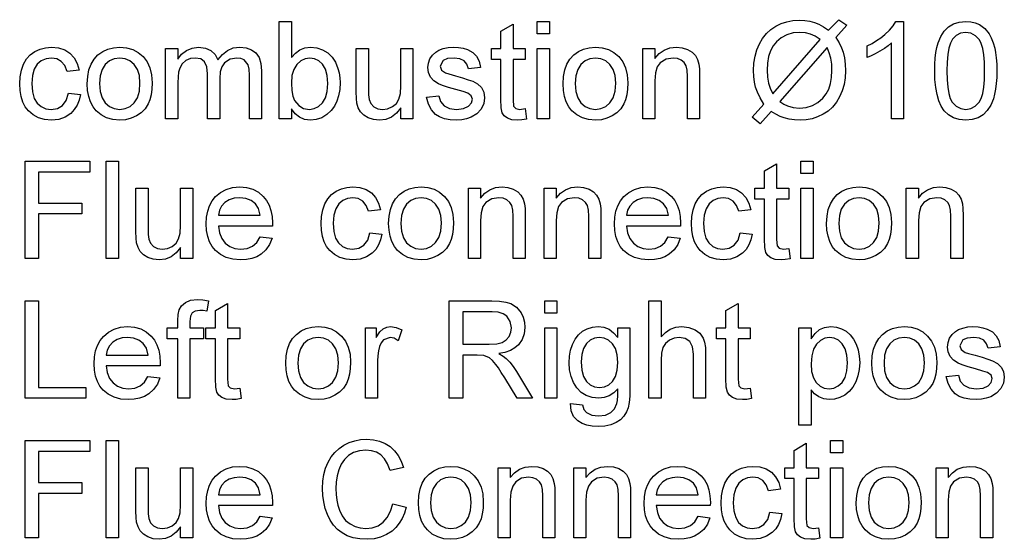
# Model space of a CAD drawing. Extents: x 0 to 420, y 0 to 297.
# Drawn here: x 295 to 330, y 75 to 93 of the extents above; entities that cross this region are included whole.
import ezdxf

# ---------------------------------------------------------------- set-up
doc = ezdxf.new("R2010")
doc.units = 0
doc.layers.get('0').update_dxf_attribs({"linetype": 'CONTINUOUS'})

msp = doc.modelspace()

# ---------------------------------------------------------------- linework, layer by layer
at = {"color": 7}
for points in [[(304.854, 89.859), (304.417, 89.859), (304.417, 93.359), (304.854, 93.359), (304.854, 92.059), (304.998, 92.224), (305.16, 92.341), (305.342, 92.412), (305.542, 92.435), (305.767, 92.412), (305.98, 92.342), (306.168, 92.23), (306.32, 92.08), (306.439, 91.893), (306.529, 91.672), (306.571, 91.509), (306.596, 91.338), (306.604, 91.161), (306.592, 90.914), (306.554, 90.691), (306.491, 90.492), (306.404, 90.315), (306.291, 90.163), (306.126, 90.009), (305.946, 89.898), (305.75, 89.832), (305.539, 89.81), (305.332, 89.836), (305.149, 89.913), (304.99, 90.042), (304.854, 90.223)], [(313.264, 90.225), (313.312, 89.848), (313.14, 89.82), (312.987, 89.81), (312.779, 89.828), (312.624, 89.883), (312.514, 89.967), (312.442, 90.074), (312.402, 90.257), (312.389, 90.57), (312.389, 91.998), (312.049, 91.998), (312.049, 92.387), (312.389, 92.387), (312.389, 93.011), (312.826, 93.267), (312.826, 92.387), (313.264, 92.387), (313.264, 91.998), (312.826, 91.998), (312.826, 90.543), (312.849, 90.312), (312.924, 90.23), (313.073, 90.199)], [(313.701, 92.921), (313.701, 93.359), (314.139, 93.359), (314.139, 92.921)], [(324.173, 93.047), (324.542, 93.425), (324.832, 93.226), (324.441, 92.779), (324.553, 92.587), (324.639, 92.412), (324.697, 92.253), (324.746, 92.048), (324.775, 91.827), (324.785, 91.59), (324.771, 91.333), (324.732, 91.09), (324.666, 90.862), (324.573, 90.647), (324.456, 90.453), (324.318, 90.284), (324.159, 90.14), (323.978, 90.022), (323.783, 89.929), (323.582, 89.863), (323.376, 89.824), (323.163, 89.81), (322.956, 89.819), (322.761, 89.846), (322.581, 89.89), (322.44, 89.943), (322.284, 90.021), (322.113, 90.125), (321.721, 89.678), (321.431, 89.918), (321.845, 90.391), (321.715, 90.616), (321.618, 90.818), (321.553, 90.996), (321.512, 91.175), (321.487, 91.376), (321.479, 91.599), (321.492, 91.86), (321.532, 92.107), (321.597, 92.338), (321.689, 92.555), (321.805, 92.752), (321.941, 92.924), (322.099, 93.07), (322.278, 93.191), (322.473, 93.286), (322.678, 93.353), (322.895, 93.394), (323.121, 93.408), (323.321, 93.399), (323.503, 93.372), (323.668, 93.327), (323.829, 93.26), (323.997, 93.167)], [(326.873, 89.859), (326.436, 89.859), (326.436, 92.587), (326.32, 92.488), (326.182, 92.39), (326.022, 92.291), (325.857, 92.201), (325.703, 92.127), (325.561, 92.07), (325.561, 92.484), (325.739, 92.573), (325.905, 92.671), (326.06, 92.777), (326.203, 92.893), (326.368, 93.052), (326.498, 93.207), (326.592, 93.359), (326.873, 93.359)], [(327.992, 91.583), (327.997, 91.821), (328.012, 92.04), (328.037, 92.241), (328.072, 92.423), (328.117, 92.588), (328.214, 92.824), (328.338, 93.018), (328.489, 93.167), (328.667, 93.274), (328.874, 93.338), (329.11, 93.359), (329.287, 93.346), (329.453, 93.309), (329.606, 93.247), (329.802, 93.109), (329.95, 92.922), (330.027, 92.77), (330.094, 92.598), (330.151, 92.405), (330.184, 92.239), (330.208, 92.047), (330.223, 91.828), (330.228, 91.583), (330.223, 91.348), (330.208, 91.13), (330.183, 90.93), (330.148, 90.748), (330.104, 90.584), (330.008, 90.347), (329.884, 90.154), (329.733, 90.003), (329.554, 89.896), (329.346, 89.832), (329.11, 89.81), (328.875, 89.831), (328.667, 89.894), (328.486, 89.999), (328.331, 90.146), (328.227, 90.313), (328.142, 90.51), (328.076, 90.735), (328.029, 90.989), (328.001, 91.271)], [(323.876, 92.707), (323.696, 92.827), (323.527, 92.908), (323.348, 92.955), (323.141, 92.97), (322.897, 92.949), (322.676, 92.885), (322.476, 92.778), (322.298, 92.629), (322.178, 92.479), (322.085, 92.302), (322.019, 92.098), (321.979, 91.867), (321.965, 91.609), (321.978, 91.357), (322.017, 91.136), (322.073, 90.965), (322.168, 90.76)], [(328.429, 91.585), (328.437, 91.265), (328.46, 90.994), (328.5, 90.769), (328.555, 90.593), (328.625, 90.463), (328.766, 90.317), (328.928, 90.229), (329.11, 90.199), (329.291, 90.229), (329.453, 90.317), (329.594, 90.464), (329.664, 90.594), (329.719, 90.771), (329.759, 90.995), (329.782, 91.266), (329.79, 91.585), (329.783, 91.896), (329.76, 92.163), (329.722, 92.385), (329.668, 92.563), (329.6, 92.695), (329.46, 92.848), (329.295, 92.94), (329.105, 92.97), (328.925, 92.943), (328.767, 92.862), (328.633, 92.728), (328.559, 92.583), (328.502, 92.396), (328.462, 92.168), (328.437, 91.897)], [(296.833, 90.783), (297.271, 90.734), (297.223, 90.529), (297.149, 90.347), (297.048, 90.19), (296.92, 90.055), (296.717, 89.919), (296.486, 89.838), (296.226, 89.81), (295.98, 89.831), (295.761, 89.895), (295.566, 90), (295.397, 90.147), (295.284, 90.294), (295.196, 90.464), (295.133, 90.657), (295.096, 90.874), (295.083, 91.114), (295.098, 91.373), (295.143, 91.61), (295.218, 91.825), (295.323, 92.011), (295.459, 92.164), (295.626, 92.283), (295.815, 92.368), (296.014, 92.418), (296.223, 92.435), (296.479, 92.411), (296.701, 92.34), (296.89, 92.22), (297.042, 92.056), (297.153, 91.853), (297.222, 91.609), (296.785, 91.56), (296.705, 91.773), (296.58, 91.925), (296.419, 92.016), (296.226, 92.046), (296.03, 92.022), (295.861, 91.948), (295.717, 91.825), (295.608, 91.649), (295.543, 91.416), (295.521, 91.125), (295.542, 90.831), (295.606, 90.596), (295.712, 90.42), (295.852, 90.297), (296.019, 90.224), (296.211, 90.199), (296.438, 90.235), (296.624, 90.342), (296.759, 90.524)], [(297.514, 91.123), (297.529, 91.387), (297.575, 91.623), (297.652, 91.83), (297.76, 92.008), (297.898, 92.157), (298.068, 92.279), (298.255, 92.366), (298.46, 92.418), (298.682, 92.435), (298.927, 92.414), (299.149, 92.35), (299.347, 92.244), (299.521, 92.096), (299.664, 91.91), (299.766, 91.692), (299.827, 91.441), (299.847, 91.159), (299.838, 90.929), (299.811, 90.725), (299.766, 90.547), (299.703, 90.396), (299.592, 90.224), (299.452, 90.08), (299.283, 89.964), (299.094, 89.879), (298.894, 89.827), (298.682, 89.81), (298.433, 89.831), (298.209, 89.895), (298.01, 90), (297.836, 90.148), (297.72, 90.296), (297.63, 90.467), (297.565, 90.661), (297.527, 90.88)], [(300.333, 89.859), (300.333, 92.387), (300.771, 92.387), (300.771, 92.006), (300.905, 92.181), (301.078, 92.318), (301.284, 92.406), (301.515, 92.435), (301.764, 92.405), (301.963, 92.314), (302.112, 92.169), (302.209, 91.976), (302.372, 92.177), (302.557, 92.32), (302.766, 92.407), (302.997, 92.435), (303.231, 92.412), (303.425, 92.343), (303.581, 92.228), (303.694, 92.064), (303.762, 91.851), (303.785, 91.588), (303.785, 89.859), (303.347, 89.859), (303.347, 91.433), (303.337, 91.651), (303.305, 91.798), (303.154, 91.978), (303.035, 92.029), (302.897, 92.046), (302.653, 92.003), (302.454, 91.871), (302.356, 91.731), (302.297, 91.544), (302.278, 91.31), (302.278, 89.859), (301.84, 89.859), (301.84, 91.482), (301.814, 91.729), (301.736, 91.905), (301.598, 92.011), (301.394, 92.046), (301.221, 92.023), (301.061, 91.952), (300.929, 91.836), (300.84, 91.677), (300.801, 91.538), (300.778, 91.364), (300.771, 91.155), (300.771, 89.859)], [(309.715, 90.637), (310.153, 90.685), (310.219, 90.477), (310.348, 90.325), (310.541, 90.231), (310.797, 90.199), (311.05, 90.227), (311.228, 90.31), (311.333, 90.43), (311.368, 90.569), (311.327, 90.688), (311.206, 90.779), (311.039, 90.838), (310.767, 90.912), (310.503, 90.989), (310.295, 91.058), (310.143, 91.12), (309.979, 91.224), (309.86, 91.361), (309.788, 91.524), (309.764, 91.702), (309.783, 91.866), (309.84, 92.018), (309.929, 92.15), (310.046, 92.258), (310.162, 92.327), (310.314, 92.384), (310.489, 92.422), (310.677, 92.435), (310.863, 92.426), (311.034, 92.396), (311.189, 92.347), (311.381, 92.244), (311.515, 92.109), (311.604, 91.933), (311.66, 91.706), (311.222, 91.658), (311.171, 91.821), (311.069, 91.944), (310.916, 92.021), (310.71, 92.046), (310.475, 92.024), (310.318, 91.957), (310.201, 91.749), (310.25, 91.612), (310.403, 91.508), (310.52, 91.472), (310.754, 91.408), (311.01, 91.331), (311.218, 91.265), (311.376, 91.208), (311.555, 91.113), (311.691, 90.982), (311.777, 90.816), (311.806, 90.614), (311.774, 90.405), (311.681, 90.208), (311.529, 90.04), (311.322, 89.914), (311.159, 89.857), (310.982, 89.822), (310.792, 89.81), (310.561, 89.823), (310.359, 89.862), (310.187, 89.928), (310.044, 90.019), (309.893, 90.18), (309.784, 90.386)], [(314.625, 91.123), (314.64, 91.387), (314.686, 91.623), (314.763, 91.83), (314.871, 92.008), (315.009, 92.157), (315.179, 92.279), (315.366, 92.366), (315.571, 92.418), (315.793, 92.435), (316.038, 92.414), (316.26, 92.35), (316.458, 92.244), (316.632, 92.096), (316.775, 91.91), (316.877, 91.692), (316.938, 91.441), (316.958, 91.159), (316.949, 90.929), (316.922, 90.725), (316.877, 90.547), (316.814, 90.396), (316.703, 90.224), (316.563, 90.08), (316.394, 89.964), (316.205, 89.879), (316.005, 89.827), (315.793, 89.81), (315.544, 89.831), (315.32, 89.895), (315.121, 90), (314.947, 90.148), (314.831, 90.296), (314.741, 90.467), (314.677, 90.661), (314.638, 90.88)], [(317.493, 89.859), (317.493, 92.387), (317.931, 92.387), (317.931, 92.028), (318.079, 92.206), (318.258, 92.334), (318.466, 92.41), (318.704, 92.435), (318.915, 92.415), (319.108, 92.353), (319.269, 92.259), (319.384, 92.139), (319.462, 91.994), (319.512, 91.823), (319.529, 91.66), (319.535, 91.408), (319.535, 89.859), (319.097, 89.859), (319.097, 91.379), (319.085, 91.605), (319.049, 91.765), (318.981, 91.881), (318.876, 91.97), (318.741, 92.027), (318.585, 92.046), (318.336, 92.004), (318.124, 91.875), (318.017, 91.726), (317.952, 91.509), (317.931, 91.223), (317.931, 89.859)], [(308.792, 89.859), (308.792, 90.258), (308.637, 90.062), (308.457, 89.922), (308.251, 89.838), (308.019, 89.81), (307.811, 89.832), (307.617, 89.896), (307.455, 89.992), (307.34, 90.11), (307.263, 90.254), (307.213, 90.427), (307.194, 90.59), (307.188, 90.826), (307.188, 92.387), (307.625, 92.387), (307.625, 91.003), (307.631, 90.726), (307.651, 90.556), (307.712, 90.408), (307.818, 90.295), (307.961, 90.223), (308.135, 90.199), (308.318, 90.224), (308.489, 90.297), (308.63, 90.412), (308.723, 90.562), (308.774, 90.768), (308.792, 91.05), (308.792, 92.387), (309.229, 92.387), (309.229, 89.859)], [(313.701, 89.859), (313.701, 92.387), (314.139, 92.387), (314.139, 89.859)], [(324.124, 92.419), (322.423, 90.48), (322.568, 90.385), (322.701, 90.324), (322.908, 90.267), (323.13, 90.248), (323.372, 90.27), (323.593, 90.336), (323.791, 90.447), (323.968, 90.602), (324.087, 90.755), (324.18, 90.931), (324.246, 91.129), (324.285, 91.35), (324.299, 91.595), (324.288, 91.826), (324.255, 92.04), (324.2, 92.238)], [(297.951, 91.124), (297.974, 90.841), (298.044, 90.609), (298.159, 90.43), (298.31, 90.302), (298.484, 90.225), (298.682, 90.199), (298.879, 90.225), (299.052, 90.302), (299.202, 90.431), (299.317, 90.612), (299.387, 90.848), (299.41, 91.137), (299.387, 91.412), (299.317, 91.638), (299.201, 91.816), (299.05, 91.944), (298.877, 92.021), (298.682, 92.046), (298.484, 92.021), (298.31, 91.945), (298.159, 91.817), (298.044, 91.638), (297.974, 91.407)], [(304.854, 91.141), (304.867, 90.879), (304.907, 90.67), (304.973, 90.514), (305.119, 90.339), (305.295, 90.234), (305.501, 90.199), (305.673, 90.225), (305.829, 90.303), (305.969, 90.432), (306.079, 90.612), (306.145, 90.843), (306.167, 91.125), (306.146, 91.412), (306.083, 91.644), (305.978, 91.822), (305.843, 91.947), (305.69, 92.021), (305.52, 92.046), (305.347, 92.021), (305.191, 91.943), (305.052, 91.814), (304.942, 91.636), (304.876, 91.412)], [(315.062, 91.124), (315.086, 90.841), (315.155, 90.609), (315.27, 90.43), (315.421, 90.302), (315.595, 90.225), (315.793, 90.199), (315.99, 90.225), (316.163, 90.302), (316.313, 90.431), (316.428, 90.612), (316.498, 90.848), (316.521, 91.137), (316.498, 91.412), (316.428, 91.638), (316.312, 91.816), (316.161, 91.944), (315.989, 92.021), (315.793, 92.046), (315.595, 92.021), (315.421, 91.945), (315.27, 91.817), (315.155, 91.638), (315.086, 91.407)], [(295.278, 84.833), (295.278, 88.333), (297.611, 88.333), (297.611, 87.944), (295.764, 87.944), (295.764, 86.826), (297.319, 86.826), (297.319, 86.438), (295.764, 86.438), (295.764, 84.833)], [(298.194, 84.833), (298.194, 88.333), (298.632, 88.333), (298.632, 84.833)], [(322.743, 85.199), (322.792, 84.822), (322.62, 84.794), (322.467, 84.785), (322.258, 84.803), (322.103, 84.857), (321.993, 84.941), (321.921, 85.048), (321.881, 85.231), (321.868, 85.544), (321.868, 86.972), (321.528, 86.972), (321.528, 87.361), (321.868, 87.361), (321.868, 87.985), (322.306, 88.241), (322.306, 87.361), (322.743, 87.361), (322.743, 86.972), (322.306, 86.972), (322.306, 85.518), (322.328, 85.286), (322.403, 85.204), (322.552, 85.174)], [(323.181, 87.896), (323.181, 88.333), (323.618, 88.333), (323.618, 87.896)], [(300.868, 84.833), (300.868, 85.232), (300.713, 85.036), (300.533, 84.897), (300.327, 84.813), (300.096, 84.785), (299.888, 84.806), (299.694, 84.87), (299.531, 84.967), (299.416, 85.085), (299.339, 85.228), (299.289, 85.401), (299.27, 85.564), (299.264, 85.8), (299.264, 87.361), (299.701, 87.361), (299.701, 85.977), (299.708, 85.7), (299.727, 85.531), (299.789, 85.382), (299.895, 85.269), (300.038, 85.197), (300.211, 85.174), (300.394, 85.198), (300.565, 85.271), (300.706, 85.386), (300.799, 85.537), (300.851, 85.743), (300.868, 86.024), (300.868, 87.361), (301.306, 87.361), (301.306, 84.833)], [(303.731, 85.611), (304.16, 85.562), (304.068, 85.334), (303.936, 85.143), (303.763, 84.989), (303.608, 84.899), (303.433, 84.836), (303.238, 84.797), (303.023, 84.785), (302.754, 84.806), (302.515, 84.87), (302.305, 84.976), (302.124, 85.124), (302.004, 85.271), (301.911, 85.439), (301.845, 85.63), (301.805, 85.842), (301.792, 86.076), (301.805, 86.318), (301.845, 86.537), (301.913, 86.734), (302.007, 86.908), (302.127, 87.06), (302.308, 87.213), (302.513, 87.322), (302.743, 87.388), (302.999, 87.41), (303.246, 87.388), (303.469, 87.325), (303.669, 87.218), (303.845, 87.069), (303.963, 86.922), (304.055, 86.753), (304.121, 86.562), (304.16, 86.348), (304.174, 86.112), (304.171, 86), (302.229, 86), (302.268, 85.754), (302.35, 85.55), (302.476, 85.387), (302.637, 85.268), (302.822, 85.197), (303.031, 85.174), (303.261, 85.2), (303.454, 85.278), (303.61, 85.414)], [(307.674, 85.757), (308.111, 85.708), (308.064, 85.503), (307.989, 85.322), (307.888, 85.164), (307.76, 85.03), (307.557, 84.894), (307.326, 84.812), (307.066, 84.785), (306.821, 84.806), (306.601, 84.869), (306.406, 84.974), (306.237, 85.122), (306.124, 85.268), (306.036, 85.438), (305.974, 85.631), (305.936, 85.848), (305.924, 86.088), (305.939, 86.348), (305.983, 86.585), (306.058, 86.799), (306.163, 86.986), (306.299, 87.138), (306.467, 87.257), (306.655, 87.342), (306.854, 87.393), (307.064, 87.41), (307.319, 87.386), (307.541, 87.314), (307.731, 87.194), (307.883, 87.031), (307.993, 86.827), (308.062, 86.583), (307.625, 86.535), (307.545, 86.747), (307.421, 86.899), (307.259, 86.99), (307.067, 87.021), (306.871, 86.996), (306.701, 86.922), (306.557, 86.799), (306.448, 86.623), (306.383, 86.39), (306.361, 86.1), (306.382, 85.805), (306.446, 85.57), (306.552, 85.394), (306.693, 85.272), (306.859, 85.198), (307.052, 85.174), (307.278, 85.209), (307.464, 85.317), (307.599, 85.498)], [(308.354, 86.097), (308.37, 86.362), (308.416, 86.597), (308.493, 86.804), (308.6, 86.982), (308.738, 87.131), (308.908, 87.253), (309.095, 87.34), (309.3, 87.392), (309.522, 87.41), (309.767, 87.389), (309.989, 87.325), (310.187, 87.219), (310.362, 87.07), (310.504, 86.884), (310.606, 86.666), (310.667, 86.416), (310.688, 86.133), (310.678, 85.903), (310.651, 85.7), (310.606, 85.522), (310.543, 85.37), (310.432, 85.199), (310.293, 85.055), (310.124, 84.939), (309.934, 84.853), (309.734, 84.802), (309.522, 84.785), (309.273, 84.806), (309.049, 84.869), (308.85, 84.975), (308.677, 85.123), (308.561, 85.27), (308.47, 85.441), (308.406, 85.636), (308.367, 85.855)], [(311.222, 84.833), (311.222, 87.361), (311.66, 87.361), (311.66, 87.003), (311.809, 87.181), (311.987, 87.308), (312.195, 87.384), (312.433, 87.41), (312.644, 87.389), (312.837, 87.328), (312.998, 87.233), (313.113, 87.113), (313.191, 86.968), (313.241, 86.798), (313.258, 86.635), (313.264, 86.383), (313.264, 84.833), (312.826, 84.833), (312.826, 86.353), (312.814, 86.579), (312.778, 86.74), (312.71, 86.855), (312.605, 86.945), (312.47, 87.002), (312.314, 87.021), (312.065, 86.978), (311.853, 86.849), (311.746, 86.7), (311.681, 86.483), (311.66, 86.197), (311.66, 84.833)], [(313.944, 84.833), (313.944, 87.361), (314.382, 87.361), (314.382, 87.003), (314.531, 87.181), (314.709, 87.308), (314.917, 87.384), (315.155, 87.41), (315.366, 87.389), (315.56, 87.328), (315.721, 87.233), (315.835, 87.113), (315.913, 86.968), (315.963, 86.798), (315.98, 86.635), (315.986, 86.383), (315.986, 84.833), (315.549, 84.833), (315.549, 86.353), (315.536, 86.579), (315.5, 86.74), (315.432, 86.855), (315.327, 86.945), (315.192, 87.002), (315.036, 87.021), (314.788, 86.978), (314.576, 86.849), (314.468, 86.7), (314.403, 86.483), (314.382, 86.197), (314.382, 84.833)], [(318.411, 85.611), (318.84, 85.562), (318.749, 85.334), (318.617, 85.143), (318.444, 84.989), (318.289, 84.899), (318.114, 84.836), (317.919, 84.797), (317.703, 84.785), (317.435, 84.806), (317.195, 84.87), (316.985, 84.976), (316.805, 85.124), (316.685, 85.271), (316.592, 85.439), (316.525, 85.63), (316.486, 85.842), (316.472, 86.076), (316.486, 86.318), (316.526, 86.537), (316.593, 86.734), (316.687, 86.908), (316.808, 87.06), (316.988, 87.213), (317.194, 87.322), (317.424, 87.388), (317.679, 87.41), (317.926, 87.388), (318.15, 87.325), (318.35, 87.218), (318.526, 87.069), (318.644, 86.922), (318.736, 86.753), (318.802, 86.562), (318.841, 86.348), (318.854, 86.112), (318.852, 86), (316.91, 86), (316.948, 85.754), (317.031, 85.55), (317.157, 85.387), (317.317, 85.268), (317.502, 85.197), (317.712, 85.174), (317.941, 85.2), (318.134, 85.278), (318.291, 85.414)], [(320.993, 85.757), (321.431, 85.708), (321.383, 85.503), (321.309, 85.322), (321.208, 85.164), (321.08, 85.03), (320.877, 84.894), (320.646, 84.812), (320.385, 84.785), (320.14, 84.806), (319.92, 84.869), (319.726, 84.974), (319.556, 85.122), (319.444, 85.268), (319.356, 85.438), (319.293, 85.631), (319.256, 85.848), (319.243, 86.088), (319.258, 86.348), (319.303, 86.585), (319.378, 86.799), (319.483, 86.986), (319.619, 87.138), (319.786, 87.257), (319.974, 87.342), (320.173, 87.393), (320.383, 87.41), (320.639, 87.386), (320.861, 87.314), (321.05, 87.194), (321.202, 87.031), (321.313, 86.827), (321.382, 86.583), (320.944, 86.535), (320.865, 86.747), (320.74, 86.899), (320.578, 86.99), (320.386, 87.021), (320.19, 86.996), (320.02, 86.922), (319.877, 86.799), (319.768, 86.623), (319.702, 86.39), (319.681, 86.1), (319.702, 85.805), (319.765, 85.57), (319.872, 85.394), (320.012, 85.272), (320.178, 85.198), (320.371, 85.174), (320.598, 85.209), (320.783, 85.317), (320.919, 85.498)], [(323.181, 84.833), (323.181, 87.361), (323.618, 87.361), (323.618, 84.833)], [(324.104, 86.097), (324.12, 86.362), (324.166, 86.597), (324.243, 86.804), (324.35, 86.982), (324.488, 87.131), (324.658, 87.253), (324.845, 87.34), (325.05, 87.392), (325.272, 87.41), (325.517, 87.389), (325.739, 87.325), (325.937, 87.219), (326.112, 87.07), (326.254, 86.884), (326.356, 86.666), (326.417, 86.416), (326.438, 86.133), (326.428, 85.903), (326.401, 85.7), (326.356, 85.522), (326.293, 85.37), (326.182, 85.199), (326.043, 85.055), (325.874, 84.939), (325.684, 84.853), (325.484, 84.802), (325.272, 84.785), (325.023, 84.806), (324.799, 84.869), (324.6, 84.975), (324.427, 85.123), (324.311, 85.27), (324.22, 85.441), (324.156, 85.636), (324.117, 85.855)], [(326.972, 84.833), (326.972, 87.361), (327.41, 87.361), (327.41, 87.003), (327.559, 87.181), (327.737, 87.308), (327.945, 87.384), (328.183, 87.41), (328.394, 87.389), (328.587, 87.328), (328.748, 87.233), (328.863, 87.113), (328.941, 86.968), (328.991, 86.798), (329.008, 86.635), (329.014, 86.383), (329.014, 84.833), (328.576, 84.833), (328.576, 86.353), (328.564, 86.579), (328.528, 86.74), (328.46, 86.855), (328.355, 86.945), (328.22, 87.002), (328.064, 87.021), (327.815, 86.978), (327.603, 86.849), (327.496, 86.7), (327.431, 86.483), (327.41, 86.197), (327.41, 84.833)], [(302.229, 86.389), (303.736, 86.389), (303.678, 86.632), (303.563, 86.805), (303.403, 86.925), (303.214, 86.997), (302.996, 87.021), (302.798, 87.002), (302.621, 86.944), (302.467, 86.849), (302.345, 86.721), (302.266, 86.568)], [(308.792, 86.098), (308.815, 85.815), (308.884, 85.584), (308.999, 85.404), (309.15, 85.276), (309.324, 85.199), (309.522, 85.174), (309.719, 85.199), (309.892, 85.277), (310.042, 85.405), (310.158, 85.587), (310.227, 85.822), (310.25, 86.112), (310.227, 86.386), (310.157, 86.612), (310.041, 86.79), (309.891, 86.918), (309.718, 86.995), (309.522, 87.021), (309.324, 86.995), (309.15, 86.919), (308.999, 86.791), (308.884, 86.612), (308.815, 86.381)], [(316.91, 86.389), (318.417, 86.389), (318.358, 86.632), (318.243, 86.805), (318.084, 86.925), (317.895, 86.997), (317.677, 87.021), (317.478, 87.002), (317.302, 86.944), (317.147, 86.849), (317.026, 86.721), (316.946, 86.568)], [(324.542, 86.098), (324.565, 85.815), (324.634, 85.584), (324.749, 85.404), (324.9, 85.276), (325.074, 85.199), (325.272, 85.174), (325.469, 85.199), (325.642, 85.277), (325.792, 85.405), (325.908, 85.587), (325.977, 85.822), (326, 86.112), (325.977, 86.386), (325.907, 86.612), (325.791, 86.79), (325.641, 86.918), (325.468, 86.995), (325.272, 87.021), (325.074, 86.995), (324.9, 86.919), (324.749, 86.791), (324.634, 86.612), (324.565, 86.381)], [(295.278, 79.808), (295.278, 83.308), (295.764, 83.308), (295.764, 80.197), (297.465, 80.197), (297.465, 79.808)], [(300.771, 79.808), (300.771, 81.947), (300.382, 81.947), (300.382, 82.335), (300.771, 82.335), (300.771, 82.604), (300.782, 82.826), (300.817, 82.983), (300.905, 83.133), (301.041, 83.253), (301.231, 83.33), (301.481, 83.356), (301.671, 83.346), (301.88, 83.314), (301.816, 82.943), (301.686, 82.961), (301.564, 82.967), (301.398, 82.946), (301.289, 82.883), (301.228, 82.763), (301.208, 82.57), (301.208, 82.335), (301.694, 82.335), (301.694, 81.947), (301.208, 81.947), (301.208, 79.808)], [(310.533, 79.808), (310.533, 83.308), (312.062, 83.308), (312.336, 83.297), (312.564, 83.266), (312.743, 83.214), (312.953, 83.084), (313.115, 82.883), (313.193, 82.719), (313.239, 82.544), (313.255, 82.358), (313.229, 82.125), (313.152, 81.917), (313.024, 81.735), (312.893, 81.619), (312.73, 81.527), (312.536, 81.458), (312.311, 81.412), (312.467, 81.324), (312.58, 81.237), (312.708, 81.102), (312.831, 80.945), (312.949, 80.767), (313.531, 79.808), (312.971, 79.808), (312.528, 80.541), (312.406, 80.736), (312.299, 80.898), (312.208, 81.027), (312.089, 81.169), (311.983, 81.259), (311.78, 81.347), (311.533, 81.363), (311.019, 81.363), (311.019, 79.808)], [(313.969, 82.87), (313.969, 83.308), (314.406, 83.308), (314.406, 82.87)], [(317.712, 79.808), (317.712, 83.308), (318.149, 83.308), (318.149, 82.018), (318.306, 82.178), (318.483, 82.293), (318.679, 82.361), (318.894, 82.384), (319.152, 82.357), (319.374, 82.274), (319.549, 82.143), (319.666, 81.969), (319.714, 81.82), (319.744, 81.631), (319.753, 81.404), (319.753, 79.808), (319.316, 79.808), (319.316, 81.389), (319.282, 81.663), (319.181, 81.851), (319.017, 81.959), (318.798, 81.995), (318.619, 81.971), (318.45, 81.898), (318.311, 81.783), (318.218, 81.633), (318.167, 81.435), (318.149, 81.173), (318.149, 79.808)], [(302.998, 80.174), (303.046, 79.796), (302.874, 79.768), (302.721, 79.759), (302.513, 79.777), (302.358, 79.832), (302.247, 79.916), (302.176, 80.022), (302.136, 80.205), (302.123, 80.519), (302.123, 81.947), (301.783, 81.947), (301.783, 82.335), (302.123, 82.335), (302.123, 82.96), (302.56, 83.216), (302.56, 82.335), (302.998, 82.335), (302.998, 81.947), (302.56, 81.947), (302.56, 80.492), (302.583, 80.26), (302.658, 80.178), (302.807, 80.148)], [(311.019, 81.752), (311.972, 81.752), (312.241, 81.769), (312.438, 81.818), (312.581, 81.904), (312.684, 82.03), (312.748, 82.182), (312.769, 82.346), (312.727, 82.574), (312.603, 82.758), (312.471, 82.847), (312.297, 82.901), (312.08, 82.919), (311.019, 82.919)], [(321.358, 80.174), (321.406, 79.796), (321.234, 79.768), (321.081, 79.759), (320.873, 79.777), (320.717, 79.832), (320.607, 79.916), (320.535, 80.022), (320.496, 80.205), (320.483, 80.519), (320.483, 81.947), (320.142, 81.947), (320.142, 82.335), (320.483, 82.335), (320.483, 82.96), (320.92, 83.216), (320.92, 82.335), (321.358, 82.335), (321.358, 81.947), (320.92, 81.947), (320.92, 80.492), (320.943, 80.26), (321.018, 80.178), (321.167, 80.148)], [(299.696, 80.585), (300.125, 80.537), (300.034, 80.309), (299.901, 80.117), (299.728, 79.963), (299.573, 79.874), (299.398, 79.81), (299.203, 79.772), (298.988, 79.759), (298.72, 79.78), (298.48, 79.844), (298.27, 79.95), (298.089, 80.099), (297.97, 80.245), (297.877, 80.414), (297.81, 80.604), (297.77, 80.816), (297.757, 81.05), (297.77, 81.292), (297.811, 81.512), (297.878, 81.708), (297.972, 81.883), (298.093, 82.034), (298.273, 82.187), (298.478, 82.297), (298.709, 82.362), (298.964, 82.384), (299.211, 82.363), (299.435, 82.299), (299.634, 82.193), (299.81, 82.044), (299.929, 81.897), (300.021, 81.727), (300.086, 81.536), (300.126, 81.322), (300.139, 81.087), (300.137, 80.974), (298.194, 80.974), (298.233, 80.728), (298.315, 80.524), (298.442, 80.361), (298.602, 80.243), (298.787, 80.172), (298.997, 80.148), (299.226, 80.174), (299.419, 80.252), (299.576, 80.388)], [(304.651, 81.072), (304.666, 81.336), (304.712, 81.572), (304.789, 81.778), (304.897, 81.956), (305.035, 82.105), (305.204, 82.227), (305.392, 82.314), (305.596, 82.367), (305.819, 82.384), (306.064, 82.363), (306.285, 82.299), (306.483, 82.193), (306.658, 82.045), (306.801, 81.859), (306.902, 81.64), (306.964, 81.39), (306.984, 81.107), (306.975, 80.878), (306.948, 80.674), (306.903, 80.496), (306.84, 80.344), (306.729, 80.173), (306.589, 80.029), (306.42, 79.913), (306.231, 79.827), (306.03, 79.776), (305.819, 79.759), (305.57, 79.78), (305.346, 79.844), (305.147, 79.949), (304.973, 80.097), (304.857, 80.244), (304.767, 80.415), (304.702, 80.61), (304.664, 80.829)], [(307.519, 79.808), (307.519, 82.335), (307.908, 82.335), (307.908, 81.997), (308.04, 82.193), (308.162, 82.309), (308.285, 82.365), (308.419, 82.384), (308.624, 82.354), (308.831, 82.264), (308.691, 81.873), (308.547, 81.965), (308.403, 81.995), (308.171, 81.909), (308.082, 81.806), (308.023, 81.669), (307.986, 81.509), (307.964, 81.339), (307.956, 81.159), (307.956, 79.808)], [(313.969, 79.808), (313.969, 82.335), (314.406, 82.335), (314.406, 79.808)], [(314.892, 79.613), (315.33, 79.565), (315.378, 79.402), (315.472, 79.291), (315.657, 79.205), (315.899, 79.176), (316.157, 79.205), (316.349, 79.291), (316.482, 79.43), (316.563, 79.615), (316.582, 79.73), (316.592, 79.908), (316.594, 80.148), (316.448, 79.999), (316.286, 79.893), (316.106, 79.829), (315.91, 79.808), (315.67, 79.831), (315.459, 79.901), (315.276, 80.019), (315.122, 80.183), (315.001, 80.379), (314.913, 80.595), (314.861, 80.829), (314.844, 81.081), (314.858, 81.316), (314.899, 81.538), (314.969, 81.747), (315.065, 81.935), (315.185, 82.092), (315.331, 82.218), (315.499, 82.31), (315.685, 82.366), (315.889, 82.384), (316.093, 82.36), (316.279, 82.287), (316.446, 82.165), (316.594, 81.995), (316.594, 82.335), (317.031, 82.335), (317.031, 80.153), (317.024, 79.88), (317.001, 79.65), (316.964, 79.463), (316.911, 79.318), (316.816, 79.166), (316.689, 79.036), (316.531, 78.93), (316.344, 78.85), (316.131, 78.803), (315.89, 78.787), (315.676, 78.8), (315.482, 78.838), (315.311, 78.903), (315.161, 78.993), (315.007, 79.153), (314.918, 79.36)], [(323.108, 78.835), (323.108, 82.335), (323.545, 82.335), (323.545, 81.948), (323.688, 82.139), (323.847, 82.275), (324.034, 82.357), (324.256, 82.384), (324.457, 82.366), (324.642, 82.31), (324.811, 82.218), (324.957, 82.093), (325.078, 81.937), (325.173, 81.751), (325.241, 81.544), (325.282, 81.324), (325.295, 81.091), (325.28, 80.842), (325.234, 80.611), (325.157, 80.396), (325.051, 80.207), (324.918, 80.049), (324.756, 79.924), (324.578, 79.832), (324.393, 79.777), (324.203, 79.759), (324.002, 79.784), (323.822, 79.859), (323.669, 79.972), (323.545, 80.112), (323.545, 78.835)], [(325.733, 81.072), (325.748, 81.336), (325.794, 81.572), (325.871, 81.778), (325.979, 81.956), (326.117, 82.105), (326.286, 82.227), (326.474, 82.314), (326.678, 82.367), (326.901, 82.384), (327.146, 82.363), (327.367, 82.299), (327.565, 82.193), (327.74, 82.045), (327.883, 81.859), (327.984, 81.64), (328.046, 81.39), (328.066, 81.107), (328.057, 80.878), (328.03, 80.674), (327.985, 80.496), (327.922, 80.344), (327.811, 80.173), (327.671, 80.029), (327.502, 79.913), (327.313, 79.827), (327.112, 79.776), (326.901, 79.759), (326.652, 79.78), (326.428, 79.844), (326.229, 79.949), (326.055, 80.097), (325.939, 80.244), (325.849, 80.415), (325.784, 80.61), (325.746, 80.829)], [(328.406, 80.585), (328.844, 80.634), (328.91, 80.426), (329.039, 80.273), (329.232, 80.179), (329.488, 80.148), (329.741, 80.176), (329.919, 80.258), (330.024, 80.379), (330.059, 80.518), (330.018, 80.637), (329.896, 80.728), (329.73, 80.787), (329.458, 80.861), (329.194, 80.938), (328.986, 81.007), (328.834, 81.069), (328.67, 81.173), (328.551, 81.31), (328.479, 81.472), (328.455, 81.651), (328.474, 81.815), (328.531, 81.966), (328.62, 82.099), (328.737, 82.207), (328.853, 82.275), (329.005, 82.332), (329.18, 82.371), (329.368, 82.384), (329.554, 82.374), (329.725, 82.345), (329.88, 82.296), (330.072, 82.192), (330.206, 82.057), (330.295, 81.882), (330.351, 81.655), (329.913, 81.606), (329.862, 81.769), (329.76, 81.892), (329.607, 81.969), (329.4, 81.995), (329.166, 81.973), (329.009, 81.906), (328.892, 81.697), (328.941, 81.561), (329.094, 81.457), (329.211, 81.421), (329.445, 81.356), (329.701, 81.28), (329.909, 81.213), (330.067, 81.157), (330.246, 81.061), (330.382, 80.931), (330.468, 80.764), (330.497, 80.563), (330.465, 80.353), (330.372, 80.157), (330.22, 79.989), (330.013, 79.863), (329.85, 79.805), (329.673, 79.771), (329.483, 79.759), (329.252, 79.772), (329.05, 79.811), (328.878, 79.876), (328.735, 79.968), (328.584, 80.129), (328.474, 80.335)], [(298.194, 81.363), (299.701, 81.363), (299.643, 81.606), (299.528, 81.779), (299.368, 81.899), (299.18, 81.971), (298.962, 81.995), (298.763, 81.976), (298.587, 81.919), (298.432, 81.823), (298.31, 81.696), (298.231, 81.542)], [(305.088, 81.072), (305.111, 80.789), (305.18, 80.558), (305.296, 80.378), (305.446, 80.25), (305.621, 80.174), (305.819, 80.148), (306.015, 80.174), (306.189, 80.251), (306.339, 80.38), (306.454, 80.561), (306.523, 80.797), (306.546, 81.086), (306.523, 81.361), (306.454, 81.587), (306.338, 81.765), (306.187, 81.893), (306.014, 81.97), (305.819, 81.995), (305.621, 81.97), (305.446, 81.893), (305.296, 81.766), (305.18, 81.587), (305.111, 81.356)], [(315.281, 81.112), (315.302, 80.822), (315.364, 80.59), (315.468, 80.416), (315.603, 80.294), (315.759, 80.221), (315.937, 80.197), (316.113, 80.221), (316.269, 80.293), (316.405, 80.415), (316.51, 80.587), (316.573, 80.815), (316.594, 81.098), (316.572, 81.371), (316.507, 81.594), (316.399, 81.769), (316.26, 81.895), (316.104, 81.97), (315.93, 81.995), (315.759, 81.97), (315.605, 81.896), (315.47, 81.773), (315.365, 81.6), (315.302, 81.38)], [(323.545, 81.05), (323.566, 80.77), (323.629, 80.542), (323.735, 80.369), (323.87, 80.246), (324.023, 80.172), (324.193, 80.148), (324.367, 80.173), (324.524, 80.249), (324.662, 80.376), (324.771, 80.556), (324.836, 80.792), (324.858, 81.084), (324.836, 81.363), (324.773, 81.591), (324.667, 81.768), (324.532, 81.894), (324.38, 81.97), (324.212, 81.995), (324.044, 81.968), (323.889, 81.888), (323.747, 81.753), (323.635, 81.568), (323.568, 81.333)], [(326.17, 81.072), (326.193, 80.789), (326.262, 80.558), (326.378, 80.378), (326.528, 80.25), (326.703, 80.174), (326.901, 80.148), (327.097, 80.174), (327.271, 80.251), (327.421, 80.38), (327.536, 80.561), (327.605, 80.797), (327.628, 81.086), (327.605, 81.361), (327.536, 81.587), (327.42, 81.765), (327.269, 81.893), (327.096, 81.97), (326.901, 81.995), (326.703, 81.97), (326.528, 81.893), (326.378, 81.766), (326.262, 81.587), (326.193, 81.356)], [(295.278, 74.782), (295.278, 78.282), (297.611, 78.282), (297.611, 77.893), (295.764, 77.893), (295.764, 76.775), (297.319, 76.775), (297.319, 76.386), (295.764, 76.386), (295.764, 74.782)], [(298.194, 74.782), (298.194, 78.282), (298.632, 78.282), (298.632, 74.782)], [(308.5, 76.01), (308.986, 75.894), (308.92, 75.678), (308.836, 75.484), (308.734, 75.312), (308.614, 75.16), (308.476, 75.031), (308.281, 74.901), (308.066, 74.808), (307.831, 74.752), (307.575, 74.733), (307.312, 74.748), (307.075, 74.791), (306.864, 74.862), (306.678, 74.962), (306.516, 75.09), (306.374, 75.243), (306.253, 75.421), (306.153, 75.626), (306.074, 75.847), (306.017, 76.076), (305.983, 76.313), (305.972, 76.558), (305.985, 76.821), (306.022, 77.067), (306.085, 77.295), (306.173, 77.506), (306.284, 77.696), (306.416, 77.862), (306.57, 78.003), (306.745, 78.121), (306.935, 78.213), (307.134, 78.278), (307.343, 78.318), (307.56, 78.331), (307.803, 78.314), (308.025, 78.264), (308.227, 78.182), (308.409, 78.066), (308.568, 77.92), (308.701, 77.747), (308.808, 77.547), (308.889, 77.32), (308.403, 77.213), (308.316, 77.444), (308.207, 77.629), (308.076, 77.768), (307.921, 77.864), (307.741, 77.922), (307.537, 77.942), (307.301, 77.92), (307.093, 77.856), (306.913, 77.749), (306.762, 77.606), (306.645, 77.433), (306.56, 77.231), (306.504, 77.012), (306.47, 76.789), (306.458, 76.561), (306.466, 76.345), (306.489, 76.144), (306.528, 75.956), (306.582, 75.783), (306.679, 75.58), (306.807, 75.415), (306.965, 75.287), (307.144, 75.195), (307.332, 75.141), (307.529, 75.122), (307.762, 75.147), (307.971, 75.222), (308.154, 75.346), (308.306, 75.519), (308.421, 75.741)], [(324.25, 77.845), (324.25, 78.282), (324.688, 78.282), (324.688, 77.845)], [(323.812, 75.148), (323.861, 74.771), (323.689, 74.743), (323.536, 74.733), (323.328, 74.752), (323.172, 74.806), (323.062, 74.89), (322.99, 74.997), (322.951, 75.18), (322.938, 75.493), (322.938, 76.921), (322.597, 76.921), (322.597, 77.31), (322.938, 77.31), (322.938, 77.934), (323.375, 78.19), (323.375, 77.31), (323.812, 77.31), (323.812, 76.921), (323.375, 76.921), (323.375, 75.466), (323.398, 75.235), (323.473, 75.153), (323.622, 75.122)], [(300.868, 74.782), (300.868, 75.181), (300.713, 74.985), (300.533, 74.845), (300.327, 74.761), (300.096, 74.733), (299.888, 74.755), (299.694, 74.819), (299.531, 74.915), (299.416, 75.033), (299.339, 75.177), (299.289, 75.35), (299.27, 75.513), (299.264, 75.749), (299.264, 77.31), (299.701, 77.31), (299.701, 75.926), (299.708, 75.649), (299.727, 75.479), (299.789, 75.331), (299.895, 75.218), (300.038, 75.146), (300.211, 75.122), (300.394, 75.147), (300.565, 75.22), (300.706, 75.335), (300.799, 75.485), (300.851, 75.691), (300.868, 75.973), (300.868, 77.31), (301.306, 77.31), (301.306, 74.782)], [(303.731, 75.56), (304.16, 75.511), (304.068, 75.283), (303.936, 75.092), (303.763, 74.937), (303.608, 74.848), (303.433, 74.784), (303.238, 74.746), (303.023, 74.733), (302.754, 74.755), (302.515, 74.818), (302.305, 74.924), (302.124, 75.073), (302.004, 75.22), (301.911, 75.388), (301.845, 75.579), (301.805, 75.791), (301.792, 76.025), (301.805, 76.267), (301.845, 76.486), (301.913, 76.683), (302.007, 76.857), (302.127, 77.008), (302.308, 77.161), (302.513, 77.271), (302.743, 77.337), (302.999, 77.358), (303.246, 77.337), (303.469, 77.273), (303.669, 77.167), (303.845, 77.018), (303.963, 76.871), (304.055, 76.702), (304.121, 76.51), (304.16, 76.297), (304.174, 76.061), (304.171, 75.949), (302.229, 75.949), (302.268, 75.703), (302.35, 75.498), (302.476, 75.335), (302.637, 75.217), (302.822, 75.146), (303.031, 75.122), (303.261, 75.148), (303.454, 75.227), (303.61, 75.362)], [(309.424, 76.046), (309.439, 76.31), (309.485, 76.546), (309.562, 76.753), (309.67, 76.931), (309.808, 77.08), (309.977, 77.202), (310.165, 77.289), (310.369, 77.341), (310.592, 77.358), (310.837, 77.337), (311.058, 77.274), (311.256, 77.167), (311.431, 77.019), (311.574, 76.833), (311.675, 76.615), (311.737, 76.364), (311.757, 76.082), (311.748, 75.852), (311.721, 75.648), (311.676, 75.47), (311.613, 75.319), (311.502, 75.147), (311.362, 75.004), (311.193, 74.887), (311.004, 74.802), (310.803, 74.751), (310.592, 74.733), (310.343, 74.755), (310.119, 74.818), (309.92, 74.924), (309.746, 75.071), (309.63, 75.219), (309.54, 75.39), (309.475, 75.585), (309.436, 75.803)], [(312.292, 74.782), (312.292, 77.31), (312.729, 77.31), (312.729, 76.951), (312.878, 77.129), (313.057, 77.257), (313.265, 77.333), (313.502, 77.358), (313.714, 77.338), (313.907, 77.276), (314.068, 77.182), (314.183, 77.062), (314.26, 76.917), (314.311, 76.746), (314.328, 76.583), (314.333, 76.332), (314.333, 74.782), (313.896, 74.782), (313.896, 76.302), (313.884, 76.528), (313.847, 76.689), (313.78, 76.804), (313.674, 76.893), (313.54, 76.95), (313.383, 76.97), (313.135, 76.927), (312.923, 76.798), (312.815, 76.649), (312.751, 76.432), (312.729, 76.146), (312.729, 74.782)], [(315.014, 74.782), (315.014, 77.31), (315.451, 77.31), (315.451, 76.951), (315.6, 77.129), (315.779, 77.257), (315.987, 77.333), (316.225, 77.358), (316.436, 77.338), (316.629, 77.276), (316.79, 77.182), (316.905, 77.062), (316.983, 76.917), (317.033, 76.746), (317.05, 76.583), (317.056, 76.332), (317.056, 74.782), (316.618, 74.782), (316.618, 76.302), (316.606, 76.528), (316.569, 76.689), (316.502, 76.804), (316.397, 76.893), (316.262, 76.95), (316.105, 76.97), (315.857, 76.927), (315.645, 76.798), (315.537, 76.649), (315.473, 76.432), (315.451, 76.146), (315.451, 74.782)], [(319.481, 75.56), (319.91, 75.511), (319.818, 75.283), (319.686, 75.092), (319.513, 74.937), (319.358, 74.848), (319.183, 74.784), (318.988, 74.746), (318.773, 74.733), (318.504, 74.755), (318.265, 74.818), (318.055, 74.924), (317.874, 75.073), (317.754, 75.22), (317.661, 75.388), (317.595, 75.579), (317.555, 75.791), (317.542, 76.025), (317.555, 76.267), (317.595, 76.486), (317.663, 76.683), (317.757, 76.857), (317.877, 77.008), (318.058, 77.161), (318.263, 77.271), (318.493, 77.337), (318.749, 77.358), (318.996, 77.337), (319.219, 77.273), (319.419, 77.167), (319.595, 77.018), (319.713, 76.871), (319.805, 76.702), (319.871, 76.51), (319.91, 76.297), (319.924, 76.061), (319.921, 75.949), (317.979, 75.949), (318.018, 75.703), (318.1, 75.498), (318.226, 75.335), (318.387, 75.217), (318.572, 75.146), (318.781, 75.122), (319.011, 75.148), (319.204, 75.227), (319.36, 75.362)], [(322.062, 75.706), (322.5, 75.657), (322.452, 75.452), (322.378, 75.271), (322.277, 75.113), (322.149, 74.978), (321.946, 74.842), (321.715, 74.761), (321.455, 74.733), (321.21, 74.755), (320.99, 74.818), (320.795, 74.923), (320.626, 75.07), (320.513, 75.217), (320.425, 75.387), (320.363, 75.58), (320.325, 75.797), (320.312, 76.037), (320.327, 76.296), (320.372, 76.534), (320.447, 76.748), (320.552, 76.935), (320.688, 77.087), (320.856, 77.206), (321.044, 77.291), (321.243, 77.341), (321.453, 77.358), (321.708, 77.335), (321.93, 77.263), (322.119, 77.143), (322.271, 76.98), (322.382, 76.776), (322.451, 76.532), (322.014, 76.483), (321.934, 76.696), (321.81, 76.848), (321.648, 76.939), (321.456, 76.97), (321.26, 76.945), (321.09, 76.871), (320.946, 76.748), (320.837, 76.572), (320.772, 76.339), (320.75, 76.048), (320.771, 75.754), (320.835, 75.519), (320.941, 75.343), (321.081, 75.22), (321.248, 75.147), (321.44, 75.122), (321.667, 75.158), (321.853, 75.266), (321.988, 75.447)], [(324.25, 74.782), (324.25, 77.31), (324.688, 77.31), (324.688, 74.782)], [(325.174, 76.046), (325.189, 76.31), (325.235, 76.546), (325.312, 76.753), (325.42, 76.931), (325.558, 77.08), (325.727, 77.202), (325.915, 77.289), (326.119, 77.341), (326.342, 77.358), (326.587, 77.337), (326.808, 77.274), (327.006, 77.167), (327.181, 77.019), (327.324, 76.833), (327.425, 76.615), (327.487, 76.364), (327.507, 76.082), (327.498, 75.852), (327.471, 75.648), (327.426, 75.47), (327.363, 75.319), (327.252, 75.147), (327.112, 75.004), (326.943, 74.887), (326.754, 74.802), (326.553, 74.751), (326.342, 74.733), (326.093, 74.755), (325.869, 74.818), (325.67, 74.924), (325.496, 75.071), (325.38, 75.219), (325.29, 75.39), (325.225, 75.585), (325.186, 75.803)], [(328.042, 74.782), (328.042, 77.31), (328.479, 77.31), (328.479, 76.951), (328.628, 77.129), (328.807, 77.257), (329.015, 77.333), (329.252, 77.358), (329.464, 77.338), (329.657, 77.276), (329.818, 77.182), (329.933, 77.062), (330.01, 76.917), (330.061, 76.746), (330.078, 76.583), (330.083, 76.332), (330.083, 74.782), (329.646, 74.782), (329.646, 76.302), (329.634, 76.528), (329.597, 76.689), (329.53, 76.804), (329.424, 76.893), (329.289, 76.95), (329.133, 76.97), (328.885, 76.927), (328.673, 76.798), (328.565, 76.649), (328.501, 76.432), (328.479, 76.146), (328.479, 74.782)], [(302.229, 76.338), (303.736, 76.338), (303.678, 76.581), (303.563, 76.754), (303.403, 76.874), (303.214, 76.946), (302.996, 76.97), (302.798, 76.95), (302.621, 76.893), (302.467, 76.798), (302.345, 76.67), (302.266, 76.517)], [(309.861, 76.047), (309.884, 75.764), (309.953, 75.532), (310.069, 75.353), (310.219, 75.225), (310.394, 75.148), (310.592, 75.122), (310.788, 75.148), (310.962, 75.225), (311.112, 75.354), (311.227, 75.535), (311.296, 75.771), (311.319, 76.06), (311.296, 76.335), (311.227, 76.561), (311.111, 76.739), (310.96, 76.867), (310.787, 76.944), (310.592, 76.97), (310.394, 76.944), (310.219, 76.868), (310.069, 76.74), (309.953, 76.561), (309.884, 76.33)], [(317.979, 76.338), (319.486, 76.338), (319.428, 76.581), (319.313, 76.754), (319.153, 76.874), (318.964, 76.946), (318.746, 76.97), (318.548, 76.95), (318.371, 76.893), (318.217, 76.798), (318.095, 76.67), (318.016, 76.517)], [(325.611, 76.047), (325.634, 75.764), (325.703, 75.532), (325.819, 75.353), (325.969, 75.225), (326.144, 75.148), (326.342, 75.122), (326.538, 75.148), (326.712, 75.225), (326.862, 75.354), (326.977, 75.535), (327.046, 75.771), (327.069, 76.06), (327.046, 76.335), (326.977, 76.561), (326.861, 76.739), (326.71, 76.867), (326.537, 76.944), (326.342, 76.97), (326.144, 76.944), (325.969, 76.868), (325.819, 76.74), (325.703, 76.561), (325.634, 76.33)]]:
    msp.add_lwpolyline(points, close=True, dxfattribs=at)

doc.saveas('drawing.dxf')
